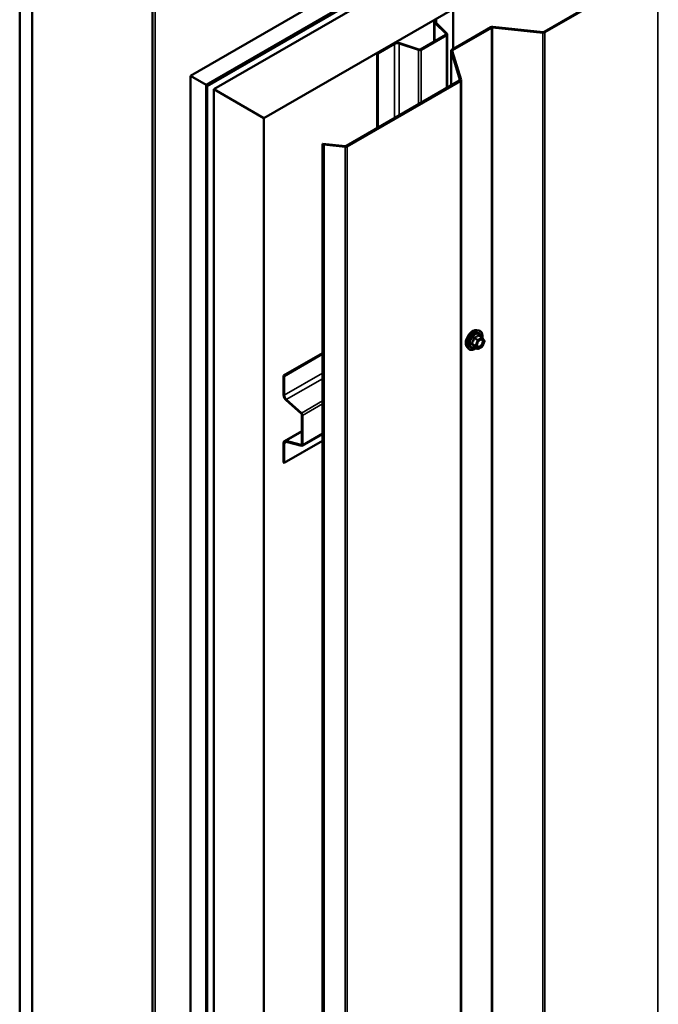
# Model space of a CAD drawing. Units: inches. Extents: x 0.6 to 33.6, y 0.6 to 21.4.
# Drawn here: x 27.3 to 29.1, y 15.7 to 18.5 of the extents above; entities that cross this region are included whole.
import ezdxf

# ---------------------------------------------------------------- set-up
doc = ezdxf.new("R2010")
doc.units = ezdxf.units.IN
doc.header["$LTSCALE"] = 2
doc.header["$MEASUREMENT"] = 0
doc.layers.add('Visible (ANSI)', color=7, linetype='Continuous', lineweight=50)
doc.layers.add('Visible Narrow (ANSI)', color=7, linetype='Continuous', lineweight=35)

msp = doc.modelspace()

# ---------------------------------------------------------------- linework, layer by layer
at = {"layer": 'Visible (ANSI)'}
for p, q in [((27.73362, 18.34226), (31.97626, 20.79175)), ((27.77781, 18.31675), (32.02045, 20.76624)), ((32.02116, 20.76371), (27.77852, 18.31422)), ((32.02342, 20.7624), (27.78078, 18.31291)), ((32.04188, 20.75387), (27.79924, 18.30438)), ((27.94066, 18.22273), (32.1833, 20.67222)), ((27.62653, 18.77725), (27.62653, 13.89215)), ((28.72996, 18.46605), (29.04893, 18.65021)), ((28.73222, 18.46475), (29.0512, 18.64891)), ((27.25208, 18.62028), (27.25208, 13.7213)), ((27.28743, 18.59987), (27.28743, 13.70089)), ((28.47353, 18.52744), (28.47353, 18.41746)), ((28.42067, 18.49577), (28.42067, 18.43918)), ((28.45382, 18.4605), (28.42251, 18.49182)), ((28.45608, 18.46125), (28.42476, 18.49257)), ((28.45691, 18.30841), (28.45691, 18.45946)), ((28.4698, 18.4153), (28.57999, 18.47892)), ((28.47206, 18.41399), (28.58226, 18.47761)), ((28.58508, 18.47813), (28.72659, 18.46372)), ((28.58563, 18.47995), (28.72714, 18.46554)), ((28.25956, 18.40603), (28.30657, 18.43317)), ((28.2614, 18.40497), (28.30841, 18.43211)), ((28.32181, 18.43313), (28.37605, 18.41505)), ((28.32311, 18.43443), (28.37735, 18.41635)), ((28.3817, 18.41668), (28.45325, 18.45799)), ((28.38354, 18.41562), (28.45509, 18.45693)), ((28.25956, 18.40603), (28.2614, 18.40497)), ((28.25956, 18.40603), (28.25956, 18.19447)), ((28.2614, 18.19553), (28.2614, 18.40497)), ((28.46793, 18.41269), (28.46793, 18.31477)), ((28.49298, 18.33035), (28.46802, 18.41205)), ((28.49613, 18.33067), (28.47118, 18.41237)), ((27.73362, 18.34226), (27.77781, 18.31675)), ((27.73362, 13.44328), (27.73362, 18.34226)), ((28.17311, 18.14456), (28.49209, 18.32872)), ((28.17538, 18.14325), (28.49435, 18.32741)), ((28.49622, 13.43104), (28.49622, 18.33002)), ((27.77781, 18.31675), (27.77781, 13.41777)), ((27.77852, 18.31422), (27.77852, 13.41916)), ((27.78078, 18.31291), (27.77852, 18.31422)), ((27.78078, 13.41785), (27.78078, 18.31291)), ((27.79924, 18.30438), (27.94066, 18.22273)), ((27.79924, 18.30438), (27.79924, 13.4054)), ((27.94066, 13.32375), (27.94066, 18.22273)), ((28.10538, 18.15065), (28.10932, 18.14838)), ((28.10538, 13.25167), (28.10538, 18.15065)), ((28.10538, 18.15065), (28.17029, 18.14405)), ((28.10932, 18.14838), (28.10932, 13.2494)), ((28.10932, 18.14838), (28.16974, 18.14223)), ((28.54077, 17.62512), (28.54667, 17.62391)), ((28.55552, 17.60469), (28.5457, 17.61035)), ((28.55609, 17.60416), (28.56172, 17.59615)), ((28.51326, 17.57746), (28.51725, 17.57295)), ((28.54245, 17.57253), (28.53264, 17.57819)), ((28.55552, 17.57903), (28.54425, 17.57253)), ((28.56193, 17.59446), (28.55629, 17.57994)), ((28.10538, 17.56019), (27.99576, 17.4969)), ((27.9976, 17.49583), (28.10538, 17.55806)), ((27.99576, 17.4969), (27.9976, 17.49583)), ((27.99576, 17.4969), (27.99576, 17.44261)), ((27.9976, 17.44155), (27.9976, 17.49583)), ((28.00294, 17.42766), (28.04572, 17.38973)), ((28.04619, 17.3915), (28.00341, 17.42944)), ((28.0476, 17.3858), (28.0476, 17.30318)), ((28.04944, 17.30211), (28.04944, 17.38474)), ((28.0476, 17.3408), (27.99859, 17.3125)), ((28.04816, 17.29928), (28.10538, 17.33231)), ((27.99576, 17.30623), (27.99576, 17.25195)), ((28.10538, 17.31311), (27.9976, 17.25088)), ((27.9976, 17.25088), (27.9976, 17.30517)), ((28.04572, 17.30143), (28.00294, 17.31289)), ((28.00341, 17.31056), (28.04619, 17.2991)), ((27.99576, 17.25195), (27.9976, 17.25088))]:
    msp.add_line(p, q, dxfattribs=at)
for centre, start, end in [((28.55462, 17.60313), 35.10391, 60), ((28.54335, 17.57409), 240, 300), ((28.55462, 17.58059), 300, 338.79398), ((28.56025, 17.59511), 338.79398, 35.10391)]:
    msp.add_arc(centre, 0.0018, start, end, dxfattribs=at)
for centre, major_axis, start_param, end_param in [((28.43437, 18.49577), (-0.0137, 0), 5.4977871, 6.8067841), ((28.43437, 18.49577), (-0.0111, 0), 5.4977871, 6.8067841), ((28.45071, 18.45946), (0.0036, 0), 5.4977871, 6.8067841), ((28.45071, 18.45946), (0.0062, 0), 5.4977871, 6.8067841), ((28.58452, 18.47631), (0.0064, 0), 1.3962634, 2.3561945), ((28.58452, 18.47631), (0.0032, 0), 1.3962634, 2.3561945), ((28.7277, 18.46736), (0.0064, 0), 4.5378561, 5.4977871), ((28.7277, 18.46736), (0.0032, 0), 4.5378561, 5.4977871), ((28.31626, 18.42758), (0.0137, 0), 1.0471976, 2.3561945), ((28.31626, 18.42758), (0.0111, 0), 1.0471976, 2.3561945), ((28.37915, 18.41815), (0.0062, 0), 4.1887902, 5.4977871), ((28.37915, 18.41815), (0.0036, 0), 4.1887902, 5.4977871), ((28.47433, 18.41269), (-0.0064, 0), 5.4977871, 6.4577182), ((28.47433, 18.41269), (-0.0032, 0), 5.4977871, 6.4577182), ((28.48982, 18.33002), (0.0032, 0), 5.4977871, 6.4577182), ((28.48982, 18.33002), (0.0064, 0), 5.4977871, 6.4577182), ((28.17085, 18.14586), (0.0064, 0), 4.5378561, 5.4977871), ((28.17085, 18.14586), (0.0032, 0), 4.5378561, 5.4977871), ((28.00544, 17.43702), (0.00685, -0.01186), 3.9269908, 5.2359878), ((28.00544, 17.43702), (-0.00555, 0.00961), 0.7853982, 2.0943951), ((28.04506, 17.38727), (0.0018, -0.00312), 0.7853982, 2.0943951), ((28.04506, 17.38727), (-0.0031, 0.00537), 3.9269908, 5.2359878), ((28.00544, 17.30064), (-0.00685, 0.01186), 5.7595865, 7.0685835), ((28.00544, 17.30064), (-0.00555, 0.00961), 5.7595865, 7.0685835), ((28.04506, 17.30465), (0.0018, -0.00312), 5.7595865, 7.0685835), ((28.04506, 17.30465), (0.0031, -0.00537), 5.7595865, 7.0685835)]:
    msp.add_ellipse(centre, major_axis=major_axis, ratio=0.5773503, start_param=start_param, end_param=end_param, dxfattribs=at)
for points, knots in [([(28.51326, 17.57746), (28.51204, 17.57884), (28.51113, 17.58052), (28.50985, 17.5845), (28.50955, 17.58684), (28.50963, 17.5919), (28.51004, 17.59463), (28.51151, 17.60013), (28.51258, 17.60291), (28.51525, 17.60826), (28.51686, 17.61082), (28.52045, 17.6155), (28.52244, 17.61761), (28.52664, 17.62117), (28.52884, 17.62261), (28.53328, 17.62465), (28.53552, 17.62525), (28.53873, 17.6254), (28.53977, 17.62532), (28.54077, 17.62512)], [5.6884082, 5.6884082, 5.6884082, 5.6884082, 5.9803936, 5.9803936, 6.3020273, 6.3020273, 6.6341058, 6.6341058, 6.9648941, 6.9648941, 7.2942246, 7.2942246, 7.6239053, 7.6239053, 7.9554641, 7.9554641, 8.2861597, 8.2861597, 8.4487588, 8.4487588, 8.4487588, 8.4487588]), ([(28.54173, 17.57966), (28.54142, 17.58027), (28.54119, 17.58108), (28.54101, 17.58291), (28.54105, 17.5839), (28.54138, 17.58604), (28.54167, 17.58718), (28.54251, 17.58948), (28.54306, 17.59064), (28.54435, 17.59286), (28.54509, 17.59391), (28.54669, 17.59578), (28.54754, 17.59661), (28.54925, 17.59794), (28.5501, 17.59845), (28.55168, 17.59914), (28.55242, 17.59932), (28.55307, 17.59936), (28.55309, 17.59936), (28.55311, 17.59936)], [5.8562372, 5.8562372, 5.8562372, 5.8562372, 6.1806184, 6.1806184, 6.4754799, 6.4754799, 6.7729937, 6.7729937, 7.0747302, 7.0747302, 7.3779996, 7.3779996, 7.679591, 7.679591, 7.9768112, 7.9768112, 8.271911, 8.271911, 8.2809298, 8.2809298, 8.2809298, 8.2809298]), ([(28.54667, 17.62391), (28.54857, 17.62353), (28.55029, 17.62268), (28.55313, 17.62018), (28.55426, 17.61854), (28.55588, 17.61459), (28.55635, 17.61225), (28.55654, 17.6079), (28.55644, 17.60601), (28.55616, 17.60406)], [2.1655735, 2.1655735, 2.1655735, 2.1655735, 2.4719009, 2.4719009, 2.7746332, 2.7746332, 3.0934503, 3.0934503, 3.3176277, 3.3176277, 3.3176277, 3.3176277]), ([(28.539, 17.57452), (28.53781, 17.57359), (28.53659, 17.57278), (28.53306, 17.57076), (28.53073, 17.56987), (28.52629, 17.56907), (28.52417, 17.56914), (28.52045, 17.57027), (28.51883, 17.57127), (28.51743, 17.57275), (28.51734, 17.57285), (28.51725, 17.57295)], [4.5453782, 4.5453782, 4.5453782, 4.5453782, 4.7177831, 4.7177831, 5.0434168, 5.0434168, 5.3636974, 5.3636974, 5.6671991, 5.6671991, 5.6884082, 5.6884082, 5.6884082, 5.6884082]), ([(28.53236, 17.5783), (28.53236, 17.5783), (28.53236, 17.5783), (28.53238, 17.5783), (28.53241, 17.57829), (28.5325, 17.57826), (28.53256, 17.57824), (28.53264, 17.57819)], [0.050221333, 0.050221333, 0.050221333, 0.050221333, 0.053570787, 0.053570787, 0.06338584, 0.06338584, 0.07248921, 0.07248921, 0.07248921, 0.07248921])]:
    msp.add_open_spline(points, degree=3, knots=knots, dxfattribs=at)
at = {"layer": 'Visible Narrow (ANSI)'}
for p, q in [((27.63356, 13.88235), (27.63356, 18.76745)), ((29.0512, 18.64891), (29.0512, 13.74993)), ((28.42251, 18.49182), (28.42476, 18.49257)), ((28.42251, 18.44024), (28.42251, 18.49182)), ((28.42652, 18.5003), (28.42652, 18.4908)), ((28.45382, 18.4605), (28.45608, 18.46125)), ((28.45382, 18.45842), (28.45382, 18.4605)), ((28.57999, 18.47892), (28.58226, 18.47761)), ((28.58226, 18.47761), (28.58226, 13.57863)), ((28.58563, 18.47995), (28.58508, 18.47813)), ((28.58508, 18.47813), (28.58508, 13.57915)), ((28.72714, 18.46554), (28.72659, 18.46372)), ((28.72659, 18.46372), (28.72659, 13.56474)), ((28.72996, 18.46605), (28.73222, 18.46475)), ((28.73222, 18.46475), (28.73222, 13.56577)), ((28.30657, 18.43317), (28.30841, 18.43211)), ((28.30841, 18.43211), (28.30841, 18.22267)), ((28.32311, 18.43443), (28.32181, 18.43313)), ((28.32181, 18.43313), (28.32181, 18.23041)), ((28.45325, 18.45799), (28.45509, 18.45693)), ((28.45509, 18.45693), (28.45509, 18.30736)), ((28.37735, 18.41635), (28.37605, 18.41505)), ((28.37605, 18.41505), (28.37605, 18.26173)), ((28.3817, 18.41668), (28.38354, 18.41562)), ((28.38354, 18.41562), (28.38354, 18.26605)), ((28.46802, 18.41205), (28.47118, 18.41237)), ((28.46802, 18.31482), (28.46802, 18.41205)), ((28.4698, 18.4153), (28.47206, 18.41399)), ((28.47206, 18.41399), (28.47206, 18.40946)), ((28.49209, 18.32872), (28.49435, 18.32741)), ((28.49298, 18.33035), (28.49613, 18.33067)), ((28.49298, 18.3297), (28.49298, 18.33035)), ((28.49435, 18.32741), (28.49435, 13.42843)), ((28.17029, 18.14405), (28.16974, 18.14223)), ((28.16974, 18.14223), (28.16974, 13.24325)), ((28.17311, 18.14456), (28.17538, 18.14325)), ((28.17538, 18.14325), (28.17538, 13.24427)), ((28.53261, 17.60228), (28.54225, 17.59672)), ((28.54335, 17.59809), (28.53371, 17.60365)), ((28.55462, 17.6046), (28.54335, 17.59809)), ((28.54462, 17.59589), (28.55589, 17.60239)), ((28.54498, 17.61016), (28.55462, 17.6046)), ((28.55589, 17.60239), (28.56152, 17.59438)), ((28.53661, 17.5822), (28.52698, 17.58776)), ((28.52698, 17.58629), (28.53661, 17.58073)), ((28.54225, 17.57271), (28.53261, 17.57828)), ((28.54225, 17.59672), (28.53661, 17.5822)), ((28.53661, 17.58073), (28.54225, 17.57271)), ((28.53899, 17.58137), (28.54462, 17.59589)), ((28.54462, 17.57335), (28.53899, 17.58137)), ((28.55589, 17.57986), (28.54462, 17.57335)), ((28.56152, 17.59438), (28.55589, 17.57986)), ((28.10538, 17.50378), (27.9976, 17.44155)), ((28.10538, 17.48831), (28.00341, 17.42944)), ((27.9976, 17.44155), (27.99576, 17.44261)), ((28.00341, 17.42944), (28.00294, 17.42766)), ((28.10538, 17.42568), (28.04619, 17.3915)), ((28.10538, 17.41704), (28.04944, 17.38474)), ((28.04619, 17.3915), (28.04572, 17.38973)), ((28.04944, 17.38474), (28.0476, 17.3858)), ((28.00294, 17.31289), (28.0476, 17.33868)), ((28.10538, 17.33441), (28.04944, 17.30211)), ((27.9976, 17.30517), (27.99576, 17.30623)), ((28.00582, 17.30992), (27.9976, 17.30517)), ((28.00341, 17.31056), (28.00294, 17.31289)), ((28.04572, 17.30143), (28.04752, 17.30247)), ((28.04619, 17.2991), (28.04572, 17.30143)), ((28.04944, 17.30211), (28.0476, 17.30318))]:
    msp.add_line(p, q, dxfattribs=at)
for centre, major_axis, ratio, start_param, end_param in [((28.52967, 17.59976), (-0.01401, -0.02427), 0.5773503, 3.3322137, 6.0925643), ((28.5348, 17.59679), (-0.01498, -0.02595), 0.5773503, 3.3322137, 6.0925643), ((28.53569, 17.59628), (-0.0145, -0.02511), 0.5773503, 2.2016566, 7.2194205), ((28.53569, 17.59628), (0.01216, 0.02106), 0.5773503, 5.4975062, 10.2104571), ((28.53652, 17.5958), (-0.01055, -0.01828), 0.5773503, 2.5227558, 6.9020222), ((28.53151, 17.60238), (-0.00179, 0.00018), 0.009094, 4.0502968, 4.9969134), ((28.53371, 17.60512), (0.00048, -0.00173), 0.3546411, 4.671027, 5.6176437), ((28.54335, 17.59662), (-0.0009, -0.00156), 0.5773503, 3.9269908, 4.9741884), ((28.54335, 17.59662), (-0.0009, 0.00156), 0.5773503, 3.9269908, 5.4977871), ((28.54498, 17.61163), (-0.00138, 0.00115), 0.7354565, 1.175016, 2.1216326), ((28.54718, 17.61143), (-0.00132, -0.00123), 0.5541429, 5.5932454, 6.1714459), ((28.55011, 17.59655), (-0.0009, 0.00156), 0.5768814, 0.5312497, 0.7849926), ((28.55462, 17.60313), (0.0009, 0.00156), 0.5773503, 0, 0.7853982), ((28.55462, 17.60313), (0.0009, -0.00156), 0.5773503, 0.7853982, 2.3561945), ((28.55462, 17.60313), (0.00147, 0.00104), 0.7886751, 5.0632684, 6.2831853), ((28.52587, 17.58786), (0.00142, -0.00111), 0.3899094, 1.028375, 1.9749917), ((28.52587, 17.58492), (0.00132, 0.00123), 0.5541429, 0.2566768, 1.2032934), ((28.53151, 17.57691), (0.00173, 0.00051), 0.9349583, 0.6381218, 1.5847384), ((28.53772, 17.5821), (-0.0009, -0.00156), 0.5773503, 4.9741884, 6.0213859), ((28.53772, 17.5821), (-0.00168, 0.00065), 0.2113249, 0.938882, 2.5096783), ((28.53772, 17.5821), (-0.00147, -0.00104), 0.7886751, 0.3508794, 1.9216757), ((28.54335, 17.59662), (0.00168, -0.00065), 0.2113249, 4.0804747, 5.651271), ((28.54335, 17.57409), (-0.00147, -0.00104), 0.7886751, 0.3508794, 1.9216757), ((28.54335, 17.57409), (-0.0009, -0.00156), 0.5773503, 6.0213859, 6.2831853), ((28.54335, 17.57409), (0.0009, -0.00156), 0.5773503, 0, 0.7853982), ((28.55462, 17.58059), (0.0009, -0.00156), 0.5773503, 0, 0.7853982), ((28.55462, 17.58059), (0.00168, -0.00065), 0.2113249, 5.651271, 6.2831853), ((28.56025, 17.59511), (0.00147, 0.00104), 0.7886751, 5.0632684, 6.2831853), ((28.56025, 17.59511), (0.00168, -0.00065), 0.2113249, 5.651271, 6.2831853)]:
    msp.add_ellipse(centre, major_axis=major_axis, ratio=ratio, start_param=start_param, end_param=end_param, dxfattribs=at)
msp.add_ellipse((28.55026, 17.58787), major_axis=(0.00688, 0.01192), ratio=0.5773503, dxfattribs=at)
for points, knots in [([(28.53101, 17.60245), (28.53095, 17.6017), (28.53087, 17.60096), (28.53052, 17.59842), (28.53009, 17.59667), (28.52946, 17.59503), (28.52882, 17.59338), (28.52797, 17.59186), (28.52658, 17.58989), (28.52615, 17.58934), (28.52571, 17.58881)], [-0.79389075, -0.79389075, -0.79389075, -0.79389075, -0.73452768, -0.73452768, -0.58748351, -0.58748351, -0.58748351, -0.44043934, -0.44043934, -0.38107627, -0.38107627, -0.38107627, -0.38107627]), ([(28.52698, 17.58776), (28.52742, 17.58833), (28.52785, 17.58892), (28.52926, 17.59103), (28.53014, 17.59267), (28.53082, 17.59443), (28.53151, 17.59619), (28.53199, 17.59806), (28.53243, 17.60073), (28.53253, 17.60151), (28.53261, 17.60228)], [0.38107627, 0.38107627, 0.38107627, 0.38107627, 0.44043934, 0.44043934, 0.58748351, 0.58748351, 0.58748351, 0.73452768, 0.73452768, 0.79389075, 0.79389075, 0.79389075, 0.79389075]), ([(28.53308, 17.60502), (28.53282, 17.60496), (28.53258, 17.60486), (28.53201, 17.60453), (28.53171, 17.60425), (28.53132, 17.60365), (28.53119, 17.60335), (28.53105, 17.60285), (28.53102, 17.60265), (28.53101, 17.60245)], [-0.097231966, -0.097231966, -0.097231966, -0.097231966, -0.074882683, -0.074882683, -0.041601491, -0.041601491, -0.016000573, -0.016000573, 0, 0, 0, 0]), ([(28.53261, 17.60228), (28.5326, 17.6024), (28.53259, 17.60252), (28.53262, 17.60281), (28.53268, 17.60297), (28.53287, 17.6033), (28.53304, 17.60344), (28.53339, 17.6036), (28.53355, 17.60364), (28.53371, 17.60365)], [0, 0, 0, 0, 0.016000573, 0.016000573, 0.041601491, 0.041601491, 0.074882683, 0.074882683, 0.097231966, 0.097231966, 0.097231966, 0.097231966]), ([(28.54366, 17.61114), (28.54335, 17.61073), (28.54301, 17.61034), (28.54175, 17.60901), (28.54068, 17.60814), (28.5394, 17.6074), (28.53813, 17.60666), (28.53665, 17.60606), (28.53442, 17.60537), (28.53376, 17.60519), (28.53308, 17.60502)], [-0.79343171, -0.79343171, -0.79343171, -0.79343171, -0.73407951, -0.73407951, -0.58703534, -0.58703534, -0.58703534, -0.43999117, -0.43999117, -0.38063897, -0.38063897, -0.38063897, -0.38063897]), ([(28.53371, 17.60365), (28.53442, 17.60385), (28.53511, 17.60406), (28.53745, 17.60485), (28.53901, 17.60552), (28.54038, 17.60631), (28.54174, 17.6071), (28.54291, 17.608), (28.54428, 17.60935), (28.54464, 17.60975), (28.54498, 17.61016)], [0.38063897, 0.38063897, 0.38063897, 0.38063897, 0.43999117, 0.43999117, 0.58703534, 0.58703534, 0.58703534, 0.73407951, 0.73407951, 0.79343171, 0.79343171, 0.79343171, 0.79343171]), ([(28.54884, 17.59729), (28.54988, 17.59789), (28.55095, 17.59824), (28.55307, 17.59836), (28.55411, 17.59799), (28.55557, 17.59651), (28.55603, 17.59549), (28.55637, 17.59307), (28.55629, 17.59172), (28.55568, 17.58902), (28.55518, 17.58768), (28.55394, 17.58528), (28.55324, 17.5842), (28.55177, 17.58242), (28.55104, 17.58169), (28.54981, 17.5807), (28.54932, 17.58036), (28.54884, 17.58009), (28.5481, 17.57966), (28.54735, 17.57935), (28.54549, 17.57895), (28.54443, 17.57907), (28.54278, 17.58002), (28.54216, 17.58081), (28.54134, 17.58309), (28.54127, 17.58472), (28.54166, 17.58687), (28.54175, 17.58726), (28.54186, 17.58765)], [-0.8356439, -0.8356439, -0.8356439, -0.8356439, -0.7228785, -0.7228785, -0.5843537, -0.5843537, -0.4580668, -0.4580668, -0.3396703, -0.3396703, -0.2306045, -0.2306045, -0.1346235, -0.1346235, -0.0517783, -0.0517783, 0, 0, 0, 0.0802803, 0.0802803, 0.2087287, 0.2087287, 0.3306097, 0.3306097, 0.4799833, 0.4799833, 0.5125787, 0.5125787, 0.5125787, 0.5125787]), ([(28.54173, 17.57966), (28.54216, 17.57882), (28.54276, 17.57817), (28.54447, 17.57719), (28.54569, 17.57705), (28.54783, 17.57752), (28.54869, 17.57786), (28.54955, 17.57836), (28.5501, 17.57868), (28.55066, 17.57907), (28.55209, 17.58021), (28.55293, 17.58106), (28.55462, 17.58311), (28.55543, 17.58435), (28.55686, 17.58711), (28.55743, 17.58866), (28.55814, 17.59178), (28.55823, 17.59333), (28.55783, 17.59612), (28.5573, 17.5973), (28.55563, 17.599), (28.55445, 17.59943), (28.55311, 17.59936)], [-0.3046059, -0.3046059, -0.3046059, -0.3046059, -0.2087287, -0.2087287, -0.0802803, -0.0802803, 0, 0, 0, 0.0517783, 0.0517783, 0.1346235, 0.1346235, 0.2306045, 0.2306045, 0.3396703, 0.3396703, 0.4580668, 0.4580668, 0.5843537, 0.5843537, 0.7218426, 0.7218426, 0.7218426, 0.7218426]), ([(28.54574, 17.61095), (28.54558, 17.61113), (28.54541, 17.61128), (28.54499, 17.61155), (28.54472, 17.61163), (28.54428, 17.6116), (28.54411, 17.61153), (28.54384, 17.61134), (28.54375, 17.61125), (28.54366, 17.61114)], [-0.097231966, -0.097231966, -0.097231966, -0.097231966, -0.074882683, -0.074882683, -0.041601491, -0.041601491, -0.016000573, -0.016000573, 0, 0, 0, 0]), ([(28.54498, 17.61016), (28.545, 17.61023), (28.54503, 17.61029), (28.54513, 17.61041), (28.5452, 17.61046), (28.54541, 17.61048), (28.54555, 17.61044), (28.5457, 17.61035)], [0, 0, 0, 0, 0.016000573, 0.016000573, 0.041601491, 0.041601491, 0.07248921, 0.07248921, 0.07248921, 0.07248921]), ([(28.52571, 17.58881), (28.52555, 17.58861), (28.52541, 17.58839), (28.52517, 17.58784), (28.52511, 17.58749), (28.52518, 17.5869), (28.52527, 17.58666), (28.52549, 17.58629), (28.52559, 17.58616), (28.52571, 17.58604)], [-0.097231966, -0.097231966, -0.097231966, -0.097231966, -0.074882683, -0.074882683, -0.041601491, -0.041601491, -0.016000573, -0.016000573, 0, 0, 0, 0]), ([(28.52571, 17.58604), (28.52615, 17.5856), (28.52658, 17.58516), (28.52797, 17.58367), (28.52882, 17.58267), (28.52946, 17.58176), (28.53009, 17.58086), (28.53052, 17.58005), (28.53087, 17.57905), (28.53095, 17.57877), (28.53101, 17.57851)], [-0.79389075, -0.79389075, -0.79389075, -0.79389075, -0.73452768, -0.73452768, -0.58748351, -0.58748351, -0.58748351, -0.44043934, -0.44043934, -0.38107627, -0.38107627, -0.38107627, -0.38107627]), ([(28.52698, 17.58629), (28.52689, 17.58637), (28.52682, 17.58645), (28.52666, 17.58667), (28.5266, 17.58681), (28.52655, 17.58713), (28.52659, 17.58731), (28.52676, 17.58758), (28.52686, 17.58768), (28.52698, 17.58776)], [0, 0, 0, 0, 0.016000573, 0.016000573, 0.041601491, 0.041601491, 0.074882683, 0.074882683, 0.097231966, 0.097231966, 0.097231966, 0.097231966]), ([(28.53261, 17.57828), (28.53253, 17.57854), (28.53243, 17.57882), (28.53199, 17.57986), (28.53151, 17.58072), (28.53082, 17.58169), (28.53014, 17.58266), (28.52926, 17.58374), (28.52785, 17.58535), (28.52742, 17.58582), (28.52698, 17.58629)], [0.38107627, 0.38107627, 0.38107627, 0.38107627, 0.44043934, 0.44043934, 0.58748351, 0.58748351, 0.58748351, 0.73452768, 0.73452768, 0.79389075, 0.79389075, 0.79389075, 0.79389075]), ([(28.53101, 17.57851), (28.53103, 17.57842), (28.53108, 17.57833), (28.53131, 17.57817), (28.53152, 17.57812), (28.53202, 17.57811), (28.53227, 17.57814), (28.53256, 17.5782), (28.53258, 17.57821), (28.5326, 17.57821)], [-0.097231966, -0.097231966, -0.097231966, -0.097231966, -0.074882683, -0.074882683, -0.041601491, -0.041601491, -0.016000573, -0.016000573, -0.014137847, -0.014137847, -0.014137847, -0.014137847]), ([(28.53264, 17.57819), (28.53263, 17.57819), (28.53263, 17.5782), (28.53259, 17.57822), (28.53259, 17.57825), (28.53261, 17.57828)], [0.07248921, 0.07248921, 0.07248921, 0.07248921, 0.074882683, 0.074882683, 0.097231966, 0.097231966, 0.097231966, 0.097231966]), ([(28.54625, 17.59526), (28.54627, 17.59528), (28.5463, 17.5953), (28.54712, 17.59612), (28.54798, 17.59679), (28.54884, 17.59729)], [0.741468068, 0.741468068, 0.741468068, 0.741468068, 0.744142609, 0.744142609, 0.835643919, 0.835643919, 0.835643919, 0.835643919])]:
    msp.add_open_spline(points, degree=3, knots=knots, dxfattribs=at)
msp.add_open_spline([(28.54683, 17.6097), (28.54648, 17.61011), (28.54611, 17.61053), (28.54574, 17.61095)], degree=3, dxfattribs=at)

doc.saveas('drawing.dxf')
